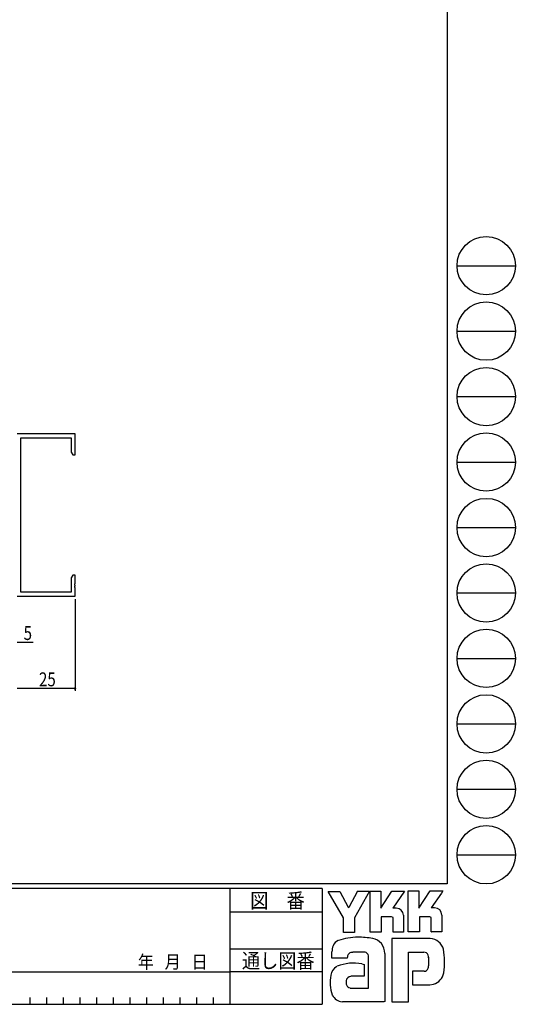
# Model space of a CAD drawing. Extents: x 0 to 1133, y 0 to 806.
# Drawn here: x 919 to 1133, y 0 to 425 of the extents above; entities that cross this region are included whole.
import ezdxf

# ---------------------------------------------------------------- set-up
doc = ezdxf.new("R2010")
doc.units = 0
for name, color, linetype in [('YKK_11', 7, 'CONTINUOUS'), ('YKK_D', 6, 'CONTINUOUS'), ('YKK_ZWAK', 7, 'CONTINUOUS')]:
    doc.layers.add(name, color=color, linetype=linetype)
doc.styles.get("Standard").update_dxf_attribs({"font": 'ROMANS.SHX', "bigfont": 'EXTFONT.SHX'})
doc.styles.add('YKK_OSSTYLE1', font='romans.shx', dxfattribs={"width": 0.9, "bigfont": 'EXTFONT.SHX'})

# ---------------------------------------------------------------- blocks, each defined once
blk = doc.blocks.new('A201')
at = {"layer": 'YKK_ZWAK', "color": 254, "linetype": 'Continuous'}
for p, q in [((571, 410), (571, 35)), ((571, 35), (21, 35)), ((544, 34), (21, 34)), ((524, 34), (524, 9)), ((544, 34), (544, 9)), ((548.59, 27.71), (545.31, 33.35)), ((545.31, 33.35), (547.82, 33.35)), ((547.82, 33.35), (549.62, 29.99)), ((551.6, 33.43), (549.77, 29.88)), ((554.19, 33.43), (550.95, 27.7)), ((551.6, 33.43), (554.19, 33.43)), ((554.33, 24.55), (554.33, 33.41)), ((554.33, 33.41), (556.63, 33.41)), ((556.63, 29.77), (559.04, 33.45)), ((556.63, 33.41), (556.63, 29.77)), ((559.04, 33.45), (561.77, 33.45)), ((561.77, 33.45), (559.24, 29.78)), ((562.55, 24.63), (562.55, 33.49)), ((562.55, 33.49), (564.89, 33.49)), ((564.89, 29.78), (567.34, 33.49)), ((564.89, 33.49), (564.89, 29.78)), ((567.34, 33.49), (570.04, 33.49)), ((569.77, 33.02), (567.54, 29.84)), ((570.04, 33.49), (569.77, 33.02)), ((549.62, 29.99), (549.77, 29.88)), ((559.99, 29.78), (559.24, 29.78)), ((568.29, 29.84), (567.54, 29.84)), ((548.59, 24.53), (548.59, 27.71)), ((550.95, 27.7), (550.95, 24.53)), ((558.98, 27.87), (556.7, 27.87)), ((556.7, 27.87), (556.7, 24.55)), ((559.29, 27.75), (558.98, 27.87)), ((559.29, 24.61), (559.29, 27.75)), ((561.53, 28.24), (561.53, 24.61)), ((567.26, 27.89), (564.99, 27.89)), ((564.99, 27.89), (564.99, 24.63)), ((567.57, 27.77), (567.26, 27.89)), ((567.57, 24.65), (567.57, 27.77)), ((569.83, 28.24), (569.83, 24.65)), ((550.95, 24.53), (548.59, 24.53)), ((556.7, 24.55), (554.33, 24.55)), ((561.53, 24.61), (559.29, 24.61)), ((564.99, 24.63), (562.55, 24.63)), ((567.57, 24.68), (567.61, 24.65)), ((569.83, 24.65), (567.57, 24.65)), ((559.02, 23.22), (559.02, 9.57)), ((567.3, 23.22), (559.02, 23.22)), ((524, 21), (544, 21)), ((546.08, 18.95), (546.08, 20.33)), ((553.25, 20.28), (550.61, 20.23)), ((554.02, 12.52), (554.02, 19.47)), ((557.51, 20.01), (557.51, 9.59)), ((562.61, 9.57), (562.61, 20.24)), ((562.61, 20.24), (565.93, 20.24)), ((566.98, 19.17), (566.99, 17.29)), ((549.41, 18.95), (546.08, 18.95)), ((552.55, 17.73), (553.05, 17.62)), ((553.05, 17.62), (553.05, 15.05)), ((452, 16), (524, 16)), ((553.05, 15.05), (550.2, 15.05)), ((566.01, 16.15), (563.48, 16.15)), ((563.48, 16.15), (563.48, 13.2)), ((563.48, 13.2), (567.28, 13.2)), ((567.28, 13.2), (568.06, 13.37)), ((550, 12.52), (554.02, 12.52)), ((553.71, 12.52), (553.96, 12.52)), ((554.02, 12.52), (554.02, 12.52)), ((21, 9), (544, 9)), ((549.41, 9.53), (548.34, 9.53)), ((557.28, 9.55), (549.41, 9.53)), ((557.51, 9.59), (557.28, 9.55)), ((559.02, 9.57), (562.05, 9.57)), ((562.05, 9.57), (562.61, 9.57))]:
    blk.add_line(p, q, dxfattribs=at)
at = {"layer": 'YKK_ZWAK', "color": 8, "linetype": 'Continuous'}
for p, q in [((573.13, 168.56), (585.73, 168.56)), ((573.13, 154.42), (585.73, 154.42)), ((573.13, 140.28), (585.73, 140.28)), ((573.13, 126.14), (585.73, 126.14)), ((573.13, 112), (585.73, 112)), ((573.13, 97.86), (585.73, 97.86)), ((573.13, 83.72), (585.73, 83.72)), ((573.13, 69.58), (585.73, 69.58)), ((573.13, 55.44), (585.73, 55.44)), ((573.13, 41.3), (585.73, 41.3))]:
    blk.add_line(p, q, dxfattribs=at)
at = {"layer": 'YKK_ZWAK', "color": 131, "linetype": 'Continuous'}
for p, q in [((524, 29), (544, 29)), ((544, 16), (524, 16)), ((480.8, 10.5), (480.8, 9)), ((484.4, 10.5), (484.4, 9)), ((488, 10.5), (488, 9)), ((491.6, 10.5), (491.6, 9)), ((495.2, 10.5), (495.2, 9)), ((498.8, 10.5), (498.8, 9)), ((502.4, 10.5), (502.4, 9)), ((506, 10.5), (506, 9)), ((509.6, 10.5), (509.6, 9)), ((513.2, 10.5), (513.2, 9)), ((516.8, 10.5), (516.8, 9)), ((520.4, 10.5), (520.4, 9))]:
    blk.add_line(p, q, dxfattribs=at)
at = {"layer": 'YKK_ZWAK', "color": 8, "linetype": 'Continuous'}
for centre in [(579.43, 168.56), (579.43, 154.42), (579.43, 140.28), (579.43, 126.14), (579.43, 112), (579.43, 97.86), (579.43, 83.72), (579.43, 69.58), (579.43, 55.44), (579.43, 41.3)]:
    blk.add_circle(centre, 6.3, dxfattribs=at)
at = {"layer": 'YKK_ZWAK', "color": 254, "linetype": 'Continuous'}
for centre, radius, start, end in [((559.99, 28.24), 1.54, 0.0017, 89.996), ((568.29, 28.29), 1.54, 0.0017, 89.996), ((551.66, 10.86), 12.63, 89.8916, 109.3085), ((552.03, 8.67), 14.82, 78.7801, 91.4694), ((549.69, 20.31), 3.6, 158.4108, 179.7178), ((548, 21.1), 1.75, 109.0213, 161.5126), ((554.38, 20.07), 3.18, 40.6642, 80.3169), ((554.22, 20.08), 3.29, 358.7806, 38.7656), ((567.19, 20.11), 3.1, 14.4457, 87.0875), ((550.91, 18.99), 1.51, 138.4638, 181.7136), ((550.51, 19.02), 1.21, 85.5055, 126.7804), ((552.9, 19.18), 1.16, 14.7552, 72.4499), ((566.05, 19.37), 0.878, 16.4312, 96.9166), ((564.38, 18.85), 2.62, 4.9342, 17.0355), ((555.55, 18.15), 14.9, 350.9903, 10.6762), ((548.59, 14.77), 2.79, 121.8271, 169.0847), ((550.8, 8.39), 9.51, 79.381, 112.0583), ((564.36, 17.54), 2.64, 343.6902, 354.7536), ((553.61, 13.72), 7.92, 168.7637, 199.8008), ((550.21, 14.01), 1.03, 90.3395, 178.0364), ((566.01, 17.08), 0.933, 269.9547, 342.9014), ((567.24, 16.32), 3.07, 285.4429, 349.9045), ((550.84, 13.77), 1.69, 171.082, 216.7192), ((548.6, 12.25), 2.73, 207.3144, 263.5946), ((550.18, 13.6), 1.09, 230.9728, 260.7549)]:
    blk.add_arc(centre, radius, start, end, dxfattribs=at)
at = {"layer": 'YKK_ZWAK', "color": 131, "linetype": 'Continuous', "style": 'YKK_OSSTYLE1', "width": 0.9}
for s, height, p in [('図\u3000番', 3.2, (528.43, 29.81)), ('年   月   日', 2.828, (504.13, 16.74)), ('通し図番', 3.2, (526.63, 16.8))]:
    blk.add_text(s, height=height, dxfattribs=at).set_placement(p)

msp = doc.modelspace()

# ---------------------------------------------------------------- linework, layer by layer
at = {"layer": 'YKK_11', "color": 0, "linetype": 'ByBlock', "ltscale": 0.5}
for p, q in [((943.12, 246.4), (918.12, 246.4)), ((919.75, 178.03), (919.75, 244.77)), ((919.75, 244.77), (941.49, 244.77)), ((941.49, 244.77), (941.49, 238.49)), ((943.12, 237.4), (943.12, 246.4)), ((941.49, 238.49), (942.12, 237.4)), ((942.12, 237.4), (943.12, 237.4)), ((942.12, 185.4), (941.49, 184.31)), ((941.49, 184.31), (941.49, 178.03)), ((943.12, 185.4), (942.12, 185.4)), ((943.12, 181.86), (943.12, 185.4)), ((943, 181.67), (943.12, 181.86)), ((943, 181.13), (943, 181.67)), ((943.12, 180.94), (943, 181.13)), ((943, 180.67), (943.12, 180.86)), ((943, 180.13), (943, 180.67)), ((943.12, 179.94), (943, 180.13)), ((943.12, 180.86), (943.12, 180.94)), ((943.12, 176.4), (943.12, 179.94)), ((918.12, 176.4), (943.12, 176.4)), ((941.49, 178.03), (919.75, 178.03))]:
    msp.add_line(p, q, dxfattribs=at)
at = {"layer": 'YKK_D'}
for p, q in [((943.12, 175.03), (943.12, 135.4)), ((918.12, 156.4), (925.02, 156.4)), ((943.12, 136.4), (918.12, 136.4))]:
    msp.add_line(p, q, dxfattribs=at)
at = {"layer": 'YKK_D', "linetype": 'ByBlock', "const_width": 0.85}
msp.add_lwpolyline([(943.02, 136.4, 1), (943.23, 136.4, 1)], format="xyb", close=True, dxfattribs=at)

# ---------------------------------------------------------------- block references
at = {"layer": 'YKK_ZWAK', "xscale": 2, "yscale": 2, "zscale": 2}
msp.add_blockref('A201', (-38, -18), dxfattribs=at)

# ---------------------------------------------------------------- texts
at = {"layer": 'YKK_D', "width": 0.8}
for s, p in [('5', (920.91, 157.4)), ('25', (927.54, 137.4))]:
    msp.add_text(s, height=6, dxfattribs=at).set_placement(p)

doc.saveas('drawing.dxf')
